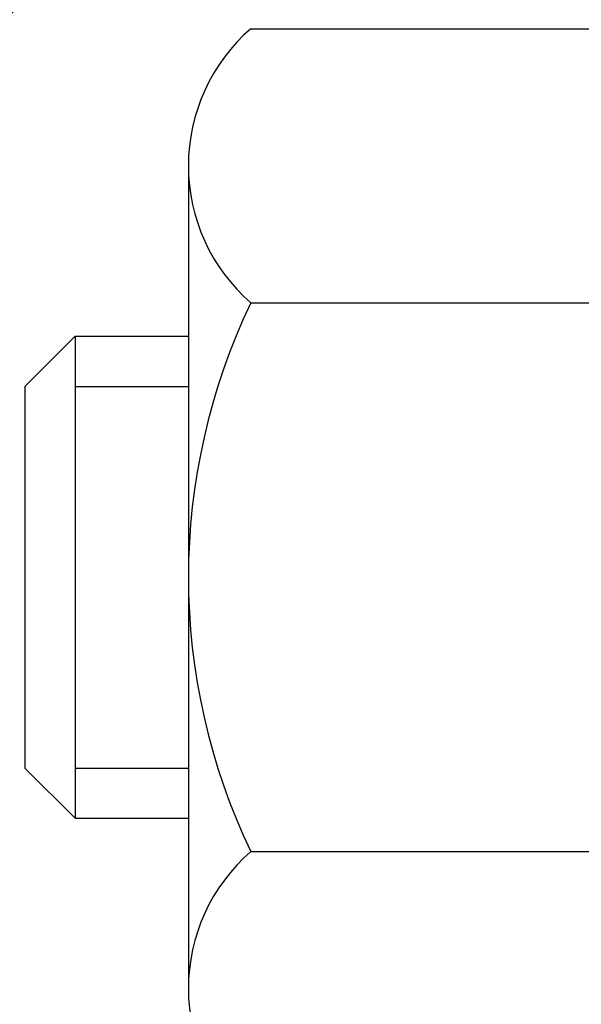
# Model space of a CAD drawing. Units: inches. Extents: x 1.8 to 51.1, y 2 to 42.1.
# Drawn here: x 21.6 to 21.9, y 28.7 to 29.2 of the extents above; entities that cross this region are included whole.
import ezdxf

# ---------------------------------------------------------------- set-up
doc = ezdxf.new("R2010")
doc.units = ezdxf.units.IN
doc.header["$MEASUREMENT"] = 0
for name, color, linetype, lineweight in [('CONCRETE - H', 130, 'Continuous', 9), ('DECK COAT - H', 20, 'Continuous', 20), ('MIG FOOT - H', 251, 'Continuous', 20), ('MIG RETAINER - H', 251, 'Continuous', 20), ('PVC SIDESHEET - H', 170, 'Continuous', 20), ('SCREW - L', 1, 'Continuous', 25)]:
    doc.layers.add(name, color=color, linetype=linetype, lineweight=lineweight)

msp = doc.modelspace()

# ---------------------------------------------------------------- hatches: boundary and pattern name
at = {"layer": 'CONCRETE - H'}
h = msp.add_hatch(dxfattribs=at)
h.set_pattern_fill('AR-CONC', color=256, scale=0.19)
h.set_pattern_definition([(49.99999999999999, (288.1805832981184, 718.4549127280201), (1.362794346941432, -0.1192290564669307), [0.1425, -1.5675]), (355, (288.1805832981184, 718.4549127280201), (-0.2636275338647, 1.429165054030022), [0.114, -1.254]), (100.45144446, (288.2941494920184, 718.4449769744201), (1.099166808781513, 1.309935982840396), [0.1211063647999999, -1.332170012799998]), (46.18420000000002, (288.1805832981184, 718.8349127280201), (2.027758528275987, -0.3144866335068454), [0.2137499999999998, -2.351249999999996]), (96.63563549, (288.3495631136184, 718.8087054447201), (1.775857696781034, 1.850825341471646), [0.1816596498, -1.998256144]), (351.1841639899999, (288.1805832981184, 718.8349127280201), (1.775857695604069, 1.850825340512981), [0.171, -1.8810000019]), (21, (288.3705832981184, 718.73991272802), (1.134123399025077, -0.7649758922641438), [0.1425, -1.5675]), (326.0000000000001, (288.3705832981184, 718.73991272802), (0.4622991306510053, 1.377785085589021), [0.114, -1.254]), (71.45144474, (288.4650935807185, 718.6761647374201), (1.596422515786945, 0.6128091903320723), [0.121106361, -1.3321700128]), (37.50000000000001, (288.1805832981184, 718.4549127280201), (0.02310372510285227, 0.6324983222794919), [0, -1.2388, 0, -1.273, 0, -1.25875]), (7.499999999999999, (288.1805832981184, 718.4549127280201), (0.4998321211400824, 0.7493822525764845), [0, -0.7258, 0, -1.2103, 0, -0.47975]), (327.5, (287.7568832981185, 718.4549127280201), (1.014262628727577, -0.04285425629532154), [0, -0.475, 0, -1.482, 0, -1.9665]), (317.5, (287.5668832981185, 718.4549127280201), (1.108053721750534, 0.1901994664314037), [0, -0.6175, 0, -0.9842, 0, -1.3965])])
edge = h.paths.add_edge_path()
edge.add_spline(control_points=[(15.7030346800092, 30.92531608813984), (14.77530860044534, 29.85136849561589), (18.53757945093641, 30.59016221547491), (20.84997696134185, 27.43582990349281), (22.39370307146596, 21.65470249779204), (13.35994807454911, 20.38289181961758), (14.71949806909977, 20.19092449325895)], knot_values=[0, 0, 0, 0, 3.294109334096697, 4.242860150918765, 12.25826174251554, 15.44533165186672, 15.44533165186672, 15.44533165186672, 15.44533165186672], degree=3, periodic=0)
edge.add_line((14.71949806909824, 20.19092449325691), (15.79187032607929, 20.19092449325645))
edge.add_line((15.79187032607929, 20.19092449325645), (15.79187032608884, 20.31690850177184))
edge.add_line((15.79187032608884, 20.31690850177184), (15.79187032608884, 20.38777450177187))
edge.add_line((15.79187032608884, 20.38777450177187), (16.46155402608868, 20.38777450177187))
edge.add_arc((16.46155402608868, 20.42714450177137), 0.03936999999950785, 270, 300.0000000001821)
edge.add_line((16.48123902608855, 20.39304908162486), (16.61699993370634, 20.4714306781835))
edge.add_arc((16.67211793370628, 20.37596350177269), 0.1102359999992975, 89.99999999994088, 120.00000000017249, ccw=False)
edge.add_line((16.67211793370639, 20.486199501772), (17.58007587473516, 20.48619950177189))
edge.add_arc((17.58007587473493, 20.52556950177219), 0.03937000000030366, 270.0000000003309, 300.0000000001872)
edge.add_line((17.5997608747352, 20.49147408162499), (18.27984806089434, 20.88412208444262))
edge.add_arc((18.3398480016216, 20.78019900176817), 0.1199999999993094, 89.99999999997289, 119.99996732142489, ccw=False)
edge.add_line((18.33984800162166, 20.9001990017675), (18.55128938418137, 20.90019900176738))
edge.add_arc((18.55128938418109, 20.93956900176735), 0.0393699999999626, 270.0000000004136, 315.0000000004679)
edge.add_line((18.57912817815664, 20.91173020779225), (18.695594702289, 21.02819673192467))
edge.add_arc((18.94529667659613, 20.7784947576176), 0.3531319186164399, 103.90200089108129, 135.0000000000065, ccw=False)
edge.add_arc((19.23458126967934, 19.60972498417728), 1.557170273114765, 76.09799910893628, 103.90200089106571, ccw=False)
edge.add_arc((19.52386586276289, 20.77849475761737), 0.3531319186165587, 45.00000000002609, 76.09799910899028, ccw=False)
edge.add_line((19.77356783706996, 21.02819673192467), (19.89003436120232, 20.91173020779214))
edge.add_arc((19.9178731551773, 20.93956900176678), 0.03936999999928472, 224.999999999649, 270.0000000007445)
edge.add_line((19.91787315517782, 20.9001990017675), (21.62877825766198, 20.9001990017675))
edge.add_arc((21.62877825766181, 20.93956900176757), 0.03937000000007629, 270.0000000002482, 359.9999999998346)
edge.add_line((21.66814825766183, 20.93956900176746), (21.66814825766205, 28.27896273397536))
edge.add_arc((21.62877825766203, 28.27896273397547), 0.03937000000001944, 359.9999999998346, 432.6976227627146)
edge.add_line((21.64048746603244, 28.31655118086197), (21.62321452493912, 28.32307717765681))
edge.add_line((21.62321452493912, 28.32307717765681), (21.60603792876459, 28.32979155772519))
edge.add_line((21.60603792876459, 28.32979155772519), (21.58905402242813, 28.33688270434069))
edge.add_line((21.58905402242813, 28.33688270434069), (21.57235915084853, 28.34453900077661))
edge.add_line((21.57235915084853, 28.34453900077661), (21.55604965894459, 28.35294883030698))
edge.add_line((21.55604965894459, 28.35294883030698), (21.54021074461976, 28.36226440202787))
edge.add_line((21.54021074461976, 28.36226440202787), (21.52487021530983, 28.37245168210753))
edge.add_line((21.52487021530983, 28.37245168210753), (21.51003746114425, 28.38341686906775))
edge.add_line((21.51003746114425, 28.38341686906775), (21.49572186372275, 28.3950661337528))
edge.add_line((21.49572186372275, 28.3950661337528), (21.48193280812798, 28.40730569823378))
edge.add_line((21.48193280812798, 28.40730569823378), (21.46868152894463, 28.42006899983104))
edge.add_line((21.46868152894463, 28.42006899983104), (21.45598414739148, 28.4333613827168))
edge.add_line((21.45598414739148, 28.4333613827168), (21.44385401979794, 28.44718945880069))
edge.add_line((21.44385401979794, 28.44718945880069), (21.43229122920862, 28.46152082798582))
edge.add_line((21.43229122920862, 28.46152082798582), (21.42129276812689, 28.47631400665087))
edge.add_line((21.42129276812689, 28.47631400665087), (21.41085562905751, 28.49152751117591))
edge.add_line((21.41085562905751, 28.49152751117591), (21.40097680450431, 28.50711985793915))
edge.add_line((21.40097680450431, 28.50711985793915), (21.39165328697204, 28.52304956332065))
edge.add_line((21.39165328697204, 28.52304956332065), (21.38288200533039, 28.53927518557449))
edge.add_line((21.38288200533039, 28.53927518557449), (21.37465476077473, 28.55575865733405))
edge.add_line((21.37465476077473, 28.55575865733405), (21.36695454506658, 28.57246770847151))
edge.add_line((21.36695454506658, 28.57246770847151), (21.35976348168192, 28.58937064025277))
edge.add_line((21.35976348168192, 28.58937064025277), (21.35306321746107, 28.6064372394455))
edge.add_line((21.35306321746107, 28.6064372394455), (21.34683084169997, 28.62365149698277))
edge.add_line((21.34683084169997, 28.62365149698277), (21.34104091159402, 28.6410052954188))
edge.add_line((21.34104091159402, 28.6410052954188), (21.3356679571943, 28.65849060190359))
edge.add_line((21.3356679571943, 28.65849060190359), (21.33068650855144, 28.67609938358711))
edge.add_line((21.33068650855144, 28.67609938358711), (21.32607109571786, 28.69382360761957))
edge.add_line((21.32607109571786, 28.69382360761957), (21.32179624874375, 28.71165524115096))
edge.add_line((21.32179624874375, 28.71165524115096), (21.31783649768109, 28.72958625133148))
edge.add_line((21.31783649768109, 28.72958625133148), (21.31416637258049, 28.74760860531133))
edge.add_line((21.31416637258049, 28.74760860531133), (21.31076040349349, 28.76571427024029))
edge.add_line((21.31076040349349, 28.76571427024029), (21.30759312047162, 28.78389521326854))
edge.add_line((21.30759312047162, 28.78389521326854), (21.30463905356551, 28.80214340154608))
edge.add_line((21.30463905356551, 28.80214340154608), (21.30187273282714, 28.8204508022238))
edge.add_line((21.30187273282714, 28.8204508022238), (21.29926868830667, 28.83880938245053))
edge.add_line((21.29926868830667, 28.83880938245053), (21.29718439100584, 28.85435497062618))
edge.add_line((21.29718439100584, 28.85435497062618), (21.29716665093652, 28.85435311669558))
edge.add_line((21.29716665093652, 28.85435311669558), (21.2944455481274, 28.8756479501537))
edge.add_line((21.2944455481274, 28.8756479501537), (21.29217551257075, 28.89411187193033))
edge.add_line((21.29217551257075, 28.89411187193033), (21.28996587343723, 28.91259484185704))
edge.add_line((21.28996587343723, 28.91259484185704), (21.28779800627855, 28.93103061223345))
edge.add_arc((21.34644547167251, 28.93795649324905), 0.05905499999981448, 173.3218076344386, 186.7350621768957, ccw=False)
edge.add_line((21.28779116077881, 28.94482415941453), (21.28996587343723, 28.96331814464039))
edge.add_line((21.28996587343723, 28.96331814464039), (21.29217551257075, 28.9818011145671))
edge.add_line((21.29217551257075, 28.9818011145671), (21.2944455481274, 29.00026503634327))
edge.add_line((21.2944455481274, 29.00026503634327), (21.29680145005655, 29.01870187712003))
edge.add_line((21.29680145005655, 29.01870187712003), (21.29926868830667, 29.03710360404667))
edge.add_line((21.29926868830667, 29.03710360404667), (21.30187273282668, 29.05546218427363))
edge.add_line((21.30187273282668, 29.05546218427363), (21.30463905356551, 29.07376958495089))
edge.add_line((21.30463905356551, 29.07376958495089), (21.30759312047162, 29.09201777322888))
edge.add_line((21.30759312047162, 29.09201777322888), (21.31076040349349, 29.11019871625714))
edge.add_line((21.31076040349349, 29.11019871625714), (21.31416637258049, 29.12830438118609))
edge.add_line((21.31416637258049, 29.12830438118609), (21.31783649768109, 29.14632673516572))
edge.add_line((21.31783649768109, 29.14632673516572), (21.32179624874375, 29.16425774534624))
edge.add_line((21.32179624874375, 29.16425774534624), (21.32607109571786, 29.18208937887785))
edge.add_line((21.32607109571786, 29.18208937887785), (21.33068650855144, 29.19981360291032))
edge.add_line((21.33068650855144, 29.19981360291032), (21.33566795719385, 29.21742238459384))
edge.add_line((21.33566795719385, 29.21742238459384), (21.34104091159402, 29.2349076910784))
edge.add_line((21.34104091159402, 29.2349076910784), (21.34683084169997, 29.25226148951443))
edge.add_line((21.34683084169997, 29.25226148951443), (21.35306321746107, 29.26947574705192))
edge.add_line((21.35306321746107, 29.26947574705192), (21.35976348168192, 29.28654234624442))
edge.add_line((21.35976348168192, 29.28654234624442), (21.36695454506658, 29.30344527802568))
edge.add_line((21.36695454506658, 29.30344527802568), (21.37465476077473, 29.32015432916338))
edge.add_line((21.37465476077473, 29.32015432916338), (21.38288200533039, 29.33663780092294))
edge.add_line((21.38288200533039, 29.33663780092294), (21.39165328697204, 29.35286342317678))
edge.add_line((21.39165328697204, 29.35286342317678), (21.40097680450431, 29.36879312855827))
edge.add_line((21.40097680450431, 29.36879312855827), (21.41085562905751, 29.38438547532152))
edge.add_line((21.41085562905751, 29.38438547532152), (21.42129276812689, 29.39959897984632))
edge.add_line((21.42129276812689, 29.39959897984632), (21.43229122920862, 29.41439215851161))
edge.add_line((21.43229122920862, 29.41439215851161), (21.44385401979794, 29.42872352769674))
edge.add_line((21.44385401979794, 29.42872352769674), (21.45598414739148, 29.44255160378062))
edge.add_line((21.45598414739148, 29.44255160378062), (21.46868152894463, 29.45584398666639))
edge.add_line((21.46868152894463, 29.45584398666639), (21.48193280812798, 29.46860728826342))
edge.add_line((21.48193280812798, 29.46860728826342), (21.49572186372275, 29.48084685274463))
edge.add_line((21.49572186372275, 29.48084685274463), (21.51003746114425, 29.49249611742945))
edge.add_line((21.51003746114425, 29.49249611742945), (21.52487021530983, 29.50346130438967))
edge.add_line((21.52487021530983, 29.50346130438967), (21.54021074461976, 29.51364858446933))
edge.add_line((21.54021074461976, 29.51364858446933), (21.55586289318485, 29.52285431091988))
edge.add_line((21.55586289318485, 29.52285431091988), (21.55585668041063, 29.52286464870232))
edge.add_line((21.55585668041063, 29.52286464870232), (21.55604965894459, 29.52296415619045))
edge.add_line((21.55604965894459, 29.52296415619045), (21.55586289318485, 29.52285431091988))
edge.add_line((21.55586289318485, 29.52285431091988), (21.57235915084853, 29.53137398572036))
edge.add_line((21.57235915084853, 29.53137398572036), (21.58905402242813, 29.53903028215628))
edge.add_line((21.58905402242813, 29.53903028215628), (21.60603792876459, 29.54612142877178))
edge.add_line((21.60603792876459, 29.54612142877178), (21.62321452493912, 29.55283580884016))
edge.add_line((21.62321452493912, 29.55283580884016), (21.64048746603216, 29.55936180563511))
edge.add_arc((21.62877825766209, 29.59695025252184), 0.03937000000012808, 287.3023772367131, 359.9999999995036)
edge.add_line((21.66814825766228, 29.5969502525215), (21.66814825766228, 29.71083969026196))
edge.add_line((21.66814825766228, 29.71083969026196), (21.66814825766228, 29.78618530138075))
edge.add_line((21.66814825766228, 29.78618530138075), (21.7390142576623, 29.78618530138075))
edge.add_line((21.7390142576623, 29.78618530138075), (21.76630915405572, 29.78618530138052))
edge.add_arc((21.72720325766291, 29.79073785750139), 0.03936999999897129, 353.359738737797, 417.0968478614965)
edge.add_line((21.74858985429769, 29.82379251502945), (21.43337191384178, 30.02774074650241))
edge.add_arc((21.61106175766339, 30.22643309993028), 0.2665564328768962, 179.9999999998045, 228.1938505934675, ccw=False)
edge.add_line((21.34450532478645, 30.22643309993119), (21.34450532478691, 30.27564670228045))
edge.add_line((21.34450532478691, 30.27564670228045), (21.32562736790938, 30.27564670228067))
edge.add_line((21.32562736790938, 30.27564670228067), (21.25476161987758, 30.27564670228067))
edge.add_line((21.25476161987758, 30.27564670228067), (21.25476161987758, 30.22195282969025))
edge.add_line((21.25476161987758, 30.22195282969025), (21.05594272223966, 30.22195282969025))
edge.add_arc((21.05594272223966, 30.30069298717054), 0.07874015748029706, 180, 270, ccw=False)
edge.add_line((20.97720256475937, 30.30069298717054), (20.97720256475937, 30.9252504030712))
edge.add_line((20.97720256475937, 30.9252504030712), (19.9100839239713, 30.9252504030712))
edge.add_line((19.9100839239713, 30.9252504030712), (15.7030346800092, 30.92531608813984))
at = {"layer": 'DECK COAT - H'}
h = msp.add_hatch(dxfattribs=at)
h.set_pattern_fill('ANSI31', color=256, scale=0.03937, style=0)
h.set_pattern_definition([(45, (-157.3760961652725, -68.26879646224123), (-0.003479849246914297, 0.003479849246914297), [])])
h.paths.add_polyline_path([(21.67719233428893, 29.28259006217237), (21.67902291347077, 29.28393113293347), (21.68085099422656, 29.28522697893887), (21.68267523334221, 29.28647713361121), (21.68449428760228, 29.28768113037309), (21.68630652741281, 29.28883835549046), (21.68810751929136, 29.28994686863253), (21.69078684204528, 29.29153426088916), (21.69432530898116, 29.29346792835187), (21.69786736398869, 29.29524516950843), (21.70054810058623, 29.29646904114971), (21.70239880665572, 29.29727349570449), (21.70432436847246, 29.29807104639027), (21.70633838243926, 29.29886636241164), (21.70844124096307, 29.29965898554016), (21.71063229217266, 29.30044821649445), (21.71291088419589, 29.30123335599293), (21.71527636516062, 29.30201370475398), (21.71772770741241, 29.30278844487949), (21.72026185712726, 29.30355656438311), (21.72287789806292, 29.30431844955839), (21.72557537370217, 29.30507468759443), (21.72835382752733, 29.3058258656799), (21.73121280302162, 29.30657257100344), (21.73415184366691, 29.30731539075415), (21.73717049294642, 29.30805491212092), (21.74026829434293, 29.30879172229239), (21.7434453182254, 29.30952683851952), (21.74670180178141, 29.31026259667734), (21.75003588407112, 29.31100080878306), (21.75344560320441, 29.31174323623573), (21.75692899728888, 29.31249164043421), (21.76048410443441, 29.31324778277777), (21.76410896274952, 29.31401342466571), (21.76572930974903, 29.31437793921597, 0.01216223081922373), (21.77565591381013, 29.31649396246731), (21.75533863186634, 29.38455943674168, -0.00498223423146265), (21.7526449901879, 29.38402555609988), (21.74776308559281, 29.382991342253), (21.74234614893017, 29.38184235408126), (21.73697790519414, 29.38068646543726), (21.73166183521194, 29.3795160814545), (21.72640141981124, 29.37832360726744), (21.72120057296839, 29.37710124906445), (21.71606354875662, 29.37584165171889), (21.71099309582264, 29.37453874719377), (21.70599188686488, 29.37318651807774), (21.70106259458221, 29.37177894695943), (21.69620789167489, 29.37031001642818), (21.69143045084088, 29.36877370907242), (21.68673294477954, 29.36716400748102), (21.68211804619018, 29.36547489424307), (21.67758842777171, 29.36370035194724), (21.67314646593464, 29.36183418617198), (21.66877812052276, 29.35986255353233), (21.66446965911196, 29.35777812351713), (21.66021435155149, 29.35557887862407), (21.65600546769015, 29.35326280135083), (21.65183627737629, 29.35082787419511), (21.64770013921039, 29.34827212864294), (21.64360104523799, 29.34559954292487), (21.63954564285218, 29.34281581142542), (21.63553573687246, 29.3399240056303), (21.63157313211828, 29.33692719702591), (21.62765963340821, 29.3338284570984), (21.62379704601513, 29.33063085666637), (21.61998732352727, 29.32733735625489), (21.61623236529563, 29.32395138323519), (21.61253394052933, 29.32047664290072), (21.60889381843931, 29.31691684054496), (21.60531376823515, 29.31327568146113), (21.60179555912778, 29.30955687094293), (21.59834096032633, 29.30576411428338), (21.59495174104173, 29.3019011167764), (21.59162967048356, 29.29797158371499), (21.5883765178623, 29.29397922039285), (21.58519405238754, 29.28992773210322), (21.5820840432702, 29.28582082413933), (21.5790485661832, 29.28166240124798), (21.57608782662778, 29.27745467547808), (21.57320055820897, 29.27319862879445), (21.57038549268096, 29.26889524168288), (21.56764136179568, 29.26454549462866), (21.56496689730643, 29.2601503681171), (21.56236083096606, 29.25571084263375), (21.55982189452739, 29.25122789866415), (21.55734881974372, 29.2467025166936), (21.5549403383679, 29.24213567720741), (21.55259518215276, 29.23752836069135), (21.55031208285114, 29.23288154763073), (21.54808977221633, 29.22819621851087), (21.54592698200118, 29.22347335381729), (21.54541081354814, 29.22230603714407), (21.61012998757856, 29.19344396563425), (21.61102007849009, 29.19542791219165), (21.61222648175767, 29.19805342851415), (21.61345051208851, 29.20065421551336), (21.61469236821445, 29.20323016440076), (21.61595207217302, 29.20578095139054), (21.61722944746994, 29.20830608397383), (21.61852468615139, 29.21080558078798), (21.61983799295599, 29.2132794769279), (21.62116957262147, 29.21572780748757), (21.62251962988644, 29.21815060756213), (21.62388836948863, 29.22054791224556), (21.62527599616665, 29.2229197566323), (21.62668271465868, 29.22526617581726), (21.6281087297029, 29.22758720489443), (21.62955424603747, 29.2298828789587), (21.63101946840011, 29.23215323310429), (21.6325046015299, 29.23439830242588), (21.63400985016456, 29.23661812201791), (21.63553586508392, 29.23881323100132), (21.63708555545095, 29.24098675788465), (21.63865864193436, 29.24313829056856), (21.64025419255718, 29.24526668449831), (21.64187127534429, 29.24737079511893), (21.64350895831917, 29.24944947787591), (21.64516630950625, 29.25150158821426), (21.64684239692947, 29.25352598157925), (21.64853628861324, 29.25552151341613), (21.65024705258152, 29.25748703917017), (21.65197375685825, 29.25942141428637), (21.6537154694674, 29.26132349421024), (21.65547125843337, 29.26319213438656), (21.65724019178056, 29.26502619026106), (21.65902131852722, 29.2668244993101), (21.66081246369363, 29.26858486824377), (21.66261193003352, 29.27030594255844), (21.66441876036056, 29.27198714008338), (21.66623199748888, 29.27362787864714), (21.6680506842326, 29.27522757607854), (21.66987386340629, 29.27678565020661), (21.67170057782319, 29.27830151886015), (21.67352987029786, 29.2797745998682), (21.67536078364442, 29.28120431105932)])
h.paths.add_polyline_path([(21.93586425770759, 29.78618369481406), (21.86499825770757, 29.78618369481406), (21.86499825770757, 29.61585389323701), (21.93586425770759, 29.61585389323724)])
h.paths.add_polyline_path([(21.4798562921214, 29.35964576495913), (21.49130325232632, 29.37490890010096), (21.50347549721432, 29.38966109668055), (21.51638196273957, 29.40376147193202), (21.53003144905047, 29.41706819389648), (21.54443275629724, 29.42943943061547), (21.55959399275248, 29.44073509209303), (21.5754764659459, 29.45093292040357), (21.59312373676944, 29.46085230259379), (21.55586289323078, 29.52285270435296), (21.54021074466569, 29.51364697790287), (21.52487021535576, 29.50345969782298), (21.51003746118973, 29.49249451086299), (21.49572186376868, 29.48084524617772), (21.48193280817391, 29.46860568169696), (21.4686815289901, 29.4558423800997), (21.45598414743741, 29.44254999721394), (21.44385401984387, 29.42872192112983), (21.43229122925409, 29.41439055194493), (21.42129276817282, 29.39959737327964), (21.41085562910298, 29.38438386875483), (21.40097680455024, 29.36879152199136), (21.39165328701752, 29.35286181661009), (21.38288200537586, 29.33663619435625), (21.38154044973676, 29.33394835709301), (21.44591807331285, 29.3042277547299), (21.44966593935392, 29.31141831054398), (21.45906419241915, 29.32788258876754), (21.46911867190234, 29.3439635870238)])
h.paths.add_polyline_path([(21.73901425770778, 29.78618369481406), (21.66814825770776, 29.78618369481406), (21.66814825770776, 29.7108380836955), (21.73901425770778, 29.7108380836955)])
at = {"layer": 'MIG FOOT - H'}
h = msp.add_hatch(dxfattribs=at)
h.set_pattern_fill('ANSI31', color=256, scale=1.9685, style=0)
h.set_pattern_definition([(45, (-922.7636875197019, -436.6374179289862), (-0.1739924623457148, 0.1739924623457148), [])])
h.paths.add_polyline_path([(22.00808276968014, 29.68808399324981), (22.17208276968036, 29.68808399324981), (22.17208276967945, 29.12558399324981), (22.00808276967969, 29.12558399324981)])
edge = h.paths.add_edge_path()
edge.add_line((19.45333280068003, 20.60492399325013), (21.81775276967979, 20.60492399325013))
edge.add_arc((21.81775276967979, 20.79525399325004), 0.1903299999999604, 269.9999999999658, 360.0000000000171)
edge.add_line((22.00808276967969, 20.79525399325004), (22.00808276967923, 28.75058399324981))
edge.add_line((22.00808276967969, 28.75058399324981), (22.1720827696799, 28.75058399324981))
edge.add_line((22.1720827696799, 28.75058399324981), (22.1720827696799, 20.79525399325004))
edge.add_arc((21.81775276967979, 20.79525399325004), 0.3543300000001182, 270.00000000001836, 359.9999999999908, ccw=False)
edge.add_line((21.81775276967979, 20.44092399324992), (19.45333280068003, 20.44092399324992))
edge.add_line((19.45333280067958, 20.44092399324992), (19.45333280067958, 20.6049239932499))
h.paths.add_polyline_path([(18.4845827696799, 20.6049239932499), (19.01582973868013, 20.6049239932499), (19.01582973868013, 20.44092399324992), (18.48458276967945, 20.44092399324992)])
at = {"layer": 'MIG RETAINER - H'}
h = msp.add_hatch(dxfattribs=at)
h.set_pattern_fill('ANSI31', color=256, scale=0.47, style=0)
h.set_pattern_definition([(45, (-922.7636875197019, -407.3362742354304), (-0.04154252339470966, 0.04154252339470967), [])])
h.paths.add_polyline_path([(22.41008276967837, 28.01608399324979), (22.41008276967973, 28.71720090038408), (22.33578643539745, 28.78178571844429), (22.1720827696799, 28.78178571844429), (22.17208276967899, 28.01608399325001)])
edge = h.paths.add_edge_path()
edge.add_arc((21.63008276968135, 30.46508399325213), 0.07800000000003138, 179.9999999999582, 269.9999999994989, ccw=False)
edge.add_line((21.55208276968138, 30.46508399325213), (21.55208276968183, 30.72808399324932))
edge.add_arc((21.5320827696814, 30.72808399324955), 0.02000000000020918, 359.9999999993486, 449.9999999980458)
edge.add_line((21.53208276968185, 30.74808399324976), (21.44508276968186, 30.74808399325158))
edge.add_arc((21.44508276968141, 30.7180839932516), 0.03000000000002956, 449.9999999986973, 539.9999999997827)
edge.add_line((21.41508276968166, 30.7180839932516), (21.41508276968121, 30.18308399324447))
edge.add_arc((21.5720827696809, 30.18308399324447), 0.1569999999999254, 539.9999999999377, 630.0000000003319)
edge.add_line((21.57208276968181, 30.02608399324455), (21.73834308463934, 30.02608399324546))
edge.add_arc((21.73834308462843, 29.94734430821378), 0.07873968503150763, 362.58551599465926, 449.9999999922238, ccw=False)
edge.add_arc((21.93188554369449, 29.95608399324916), 0.114999999999426, 182.585516002114, 264.7875303258168)
edge.add_arc((21.92325485836905, 29.861476851496), 0.02000000000000517, 264.7875303255701, 379.6742449813813)
edge.add_arc((22.05330182480061, 29.90797446568418), 0.1181095275611714, -102.63422251541402, 199.6742449814629, ccw=False)
edge.add_arc((22.02309366464029, 29.77320908191287), 0.02000000000040289, 437.36577748606, 550.6215204679287)
edge.add_arc((22.08108276968046, 29.78408399325095), 0.07899999999997757, 190.6215204695919, 269.9999999991755)
edge.add_line((22.0810827696791, 29.705083993251), (22.15508276968008, 29.70508399324986))
edge.add_arc((22.15508276968008, 29.68808399324981), 0.01699999999999591, 360, 449.9999999992337, ccw=False)
edge.add_line((22.17208276968036, 29.68808399324981), (22.1720827696799, 29.09438226805511))
edge.add_line((22.17208276967945, 29.09438226805511), (22.33578643539745, 29.09438226805511))
edge.add_line((22.33578643539745, 29.09438226805511), (22.41008276967928, 29.15896708611532))
edge.add_line((22.41008276967973, 29.15896708611532), (22.41008276968155, 30.71808399324888))
edge.add_arc((22.38008276968181, 30.7180839932491), 0.02999999999985903, 359.9999999997829, 449.9999999995657)
edge.add_line((22.38008276968181, 30.74808399324885), (22.31508276968175, 30.74808399324953))
edge.add_arc((22.3150827696813, 30.72808399324955), 0.01999999999998181, 449.9999999993486, 540)
edge.add_line((22.29508276968131, 30.72808399324955), (22.29508276968086, 30.46508399324804))
edge.add_arc((22.21708276968134, 30.46508399324826), 0.07799999999997453, 269.9999999995825, 359.9999999999165, ccw=False)
edge.add_line((22.21708276968043, 30.38708399324829), (22.21308276968053, 30.38708399324829))
edge.add_arc((22.21308276968098, 30.46508399324804), 0.07799999999986085, 179.999999999833, 269.999999999666, ccw=False)
edge.add_line((22.13508276968101, 30.46508399324826), (22.13508276968146, 30.72808399324887))
edge.add_arc((22.11508276968148, 30.72808399324887), 0.01999999999998181, 360, 449.9999999996743)
edge.add_line((22.11508276968148, 30.74808399324885), (21.97363612162503, 30.74808399324976))
edge.add_line((21.97363612162549, 30.74808399324998), (21.97363612162549, 30.41718878703269))
edge.add_line((21.97363612162549, 30.41718878703269), (21.95435055922776, 30.39785818013089))
edge.add_line((21.95435055922776, 30.39785818013089), (21.95435055922776, 30.32071593054567))
edge.add_line((21.95435055922776, 30.32071593054544), (21.89649387203913, 30.28214480575249))
edge.add_line((21.89649387203913, 30.28214480575271), (21.8386371848505, 30.32071593054567))
edge.add_line((21.8386371848505, 30.32071593054544), (21.8386371848505, 30.39785818013066))
edge.add_line((21.8386371848505, 30.39785818013089), (21.81935162245368, 30.4171437425268))
edge.add_line((21.81935162245368, 30.4171437425268), (21.81935162245368, 30.74808399324976))
edge.add_line((21.81935162245368, 30.74808399324998), (21.73208276968167, 30.74808399325021))
edge.add_arc((21.73208276968167, 30.72808399325023), 0.01999999999998181, 450, 540)
edge.add_line((21.71208276968169, 30.72808399325023), (21.71208276968123, 30.46508399325213))
edge.add_arc((21.63408276968126, 30.46508399325213), 0.07800000000008822, 269.999999999666, 359.999999999833, ccw=False)
edge.add_line((21.6340827696808, 30.38708399325215), (21.6300827696809, 30.38708399325215))
at = {"layer": 'PVC SIDESHEET - H'}
h = msp.add_hatch(dxfattribs=at)
h.set_pattern_fill('ANSI37', color=256, scale=0.59055, style=0)
h.set_pattern_definition([(45, (-157.3760961653039, 86.35141833060626), (-0.05219773870371446, 0.05219773870371446), []), (135, (-157.3760961653039, 86.35141833060626), (-0.05219773870371446, -0.05219773870371446), [])])
edge = h.paths.add_edge_path()
edge.add_line((21.83743925770746, 29.71686445461702), (21.83743925770746, 29.79073625093425))
edge.add_arc((21.72720325770747, 29.79073625093425), 0.1102359999999081, 359.9999999998523, 417.0968478606664)
edge.add_line((21.78708572828778, 29.88328929201449), (21.56621586603201, 30.02619365122583))
edge.add_arc((21.57208276971774, 30.18308399331587), 0.1569999999999538, 179.999999999917, 267.8584260903428, ccw=False)
edge.add_line((21.41508276971759, 30.1830839933161), (21.41508276971759, 30.20793395931124))
edge.add_arc((21.61106175770824, 30.22643149336383), 0.1968499999996571, 179.999999999818, 185.3919053407534, ccw=False)
edge.add_line((21.41421175770888, 30.22643149336428), (21.41508276968166, 30.7180839932516))
edge.add_arc((21.44508276968186, 30.71808399325138), 0.03000000000012903, 89.99999999905009, 179.9999999995657, ccw=False)
edge.add_line((21.44508276968232, 30.74808399325158), (21.81775425747396, 30.74808399336299))
edge.add_line((21.81775425747396, 30.74808399336299), (21.81775425747396, 30.80713910890923))
edge.add_line((21.81775425747396, 30.80713910890901), (21.79314815191624, 30.82682399335518))
edge.add_line((21.79314815191624, 30.82682399335518), (21.45474132483373, 30.82682399335609))
edge.add_arc((21.45474132483373, 30.71658799335611), 0.1102359999999862, 89.9999999998412, 179.9999999998523)
edge.add_line((21.34450532483375, 30.71658799335656), (21.34450532483238, 30.22643149336451))
edge.add_arc((21.61106175770915, 30.2264314933636), 0.2665564328767189, 179.9999999998412, 228.1938505934901)
edge.add_line((21.4333719138876, 30.02773913993584), (21.74858985434317, 29.82379090846276))
edge.add_arc((21.72720325770747, 29.79073625093425), 0.03936999999998115, -1.6552803572267294e-10, 57.096847860661114, ccw=False)
edge.add_line((21.76657325770744, 29.79073625093402), (21.76657325770744, 29.71686445461679))
edge.add_line((21.76657325770744, 29.71686445461702), (21.76657325770744, 29.53440635365856))
edge.add_arc((21.70751825770681, 29.53440635365833), 0.05905500000078945, -73.1842656924045, 5.5081272876122966e-11, ccw=False)
edge.add_line((21.72460255508072, 29.47787654021177), (21.70084228318224, 29.47080492857068))
edge.add_line((21.70084228318224, 29.47080492857068), (21.67778468321053, 29.46354476422308))
edge.add_line((21.67778468321053, 29.46354476422308), (21.65510890302126, 29.45572495446523))
edge.add_line((21.65510890302171, 29.45572495446523), (21.63297123535627, 29.44711641605087))
edge.add_line((21.63297123535627, 29.44711641605064), (21.61152797295559, 29.43749006573372))
edge.add_line((21.61152797295559, 29.43749006573395), (21.59093540856061, 29.42661682026866))
edge.add_line((21.59093540856061, 29.42661682026843), (21.57134983491274, 29.4142675964085))
edge.add_line((21.57134983491274, 29.4142675964085), (21.55292751335487, 29.40021339886626))
edge.add_line((21.55292751335487, 29.40021339886626), (21.53578243155512, 29.38434365868053))
edge.add_line((21.53578243155467, 29.38434365868053), (21.51990277214186, 29.36690023966022))
edge.add_line((21.51990277214186, 29.36690023966045), (21.50525342076703, 29.3481902702376))
edge.add_line((21.50525342076703, 29.3481902702376), (21.49179926308166, 29.32852087884404))
edge.add_line((21.49179926308121, 29.32852087884404), (21.47950486551959, 29.30819711865998))
edge.add_line((21.47950486552004, 29.30819711865998), (21.46831918507947, 29.28742256470033))
edge.add_line((21.46831918507947, 29.28742256470056), (21.45816882760069, 29.26625548537751))
edge.add_line((21.45816882760069, 29.26625548537728), (21.44897936874709, 29.24474095355591))
edge.add_line((21.44897936874709, 29.24474095355591), (21.44068146102468, 29.22290937916588))
edge.add_line((21.44068146102468, 29.22290937916588), (21.43320801754085, 29.20078464306876))
edge.add_line((21.43320801754085, 29.20078464306876), (21.42649196175167, 29.17839059623767))
edge.add_line((21.42649196175167, 29.17839059623767), (21.42046621711275, 29.15575108964523))
edge.add_line((21.42046621711275, 29.15575108964523), (21.41506370708017, 29.13288997426431))
edge.add_line((21.41506370708017, 29.13288997426431), (21.41021735510999, 29.10983110106778))
edge.add_line((21.41021735511045, 29.10983110106778), (21.40586008465876, 29.0865983210285))
edge.add_line((21.40586008465876, 29.0865983210285), (21.40192481918162, 29.06321548511934))
edge.add_line((21.40192481918162, 29.06321548511934), (21.39834448213465, 29.03970644431293))
edge.add_line((21.39834448213465, 29.03970644431293), (21.39505199697392, 29.01609504958216))
edge.add_line((21.39505199697392, 29.01609504958193), (21.3919802871555, 28.99240515189941))
edge.add_line((21.3919802871555, 28.99240515189964), (21.38906227613502, 28.96866060223848))
edge.add_line((21.38906227613502, 28.96866060223848), (21.386230887369, 28.94488525157154))
edge.add_arc((21.44487782307574, 28.93795488668203), 0.0590550000023266, 173.2605572724316, 186.8432107009253)
edge.add_line((21.3862435350788, 28.93091831817397), (21.38906227613548, 28.90724917112535))
edge.add_line((21.38906227613502, 28.90724917112535), (21.39198028715505, 28.88350462146419))
edge.add_line((21.3919802871555, 28.88350462146419), (21.39505199697392, 28.8598147237819))
edge.add_line((21.39505199697392, 28.8598147237819), (21.39834448213465, 28.83620332905112))
edge.add_line((21.39834448213465, 28.83620332905112), (21.40192481918162, 28.81269428824472))
edge.add_line((21.40192481918162, 28.81269428824472), (21.40586008465876, 28.78931145233533))
edge.add_line((21.40586008465876, 28.78931145233533), (21.41021735511045, 28.76607867229605))
edge.add_line((21.41021735511045, 28.76607867229605), (21.41506370708062, 28.74301979909952))
edge.add_line((21.41506370708017, 28.74301979909952), (21.42046621711275, 28.7201586837186))
edge.add_line((21.42046621711275, 28.7201586837186), (21.42649196175167, 28.69751917712616))
edge.add_line((21.42649196175167, 28.69751917712616), (21.43320801754085, 28.67512513029506))
edge.add_line((21.43320801754085, 28.67512513029506), (21.44068146102468, 28.65300039419795))
edge.add_line((21.44068146102468, 28.65300039419795), (21.44897936874709, 28.63116881980769))
edge.add_line((21.44897936874709, 28.63116881980769), (21.45816882760069, 28.60965428798632))
edge.add_line((21.45816882760069, 28.60965428798655), (21.46831918507947, 28.58848720866327))
edge.add_line((21.46831918507947, 28.58848720866327), (21.47950486552004, 28.56771265470385))
edge.add_line((21.47950486552004, 28.56771265470385), (21.49179926308166, 28.54738889451979))
edge.add_line((21.49179926308121, 28.54738889451979), (21.50525342076658, 28.52771950312646))
edge.add_line((21.50525342076703, 28.52771950312646), (21.51990277214186, 28.50900953370361))
edge.add_line((21.51990277214186, 28.50900953370361), (21.53578243155467, 28.4915661146833))
edge.add_line((21.53578243155467, 28.4915661146833), (21.55292751335487, 28.47569637449757))
edge.add_line((21.55292751335487, 28.47569637449757), (21.57134983491274, 28.46164217695533))
edge.add_line((21.57134983491274, 28.46164217695533), (21.59093540856061, 28.4492929530954))
edge.add_line((21.59093540856061, 28.4492929530954), (21.61152797295559, 28.43841970762988))
edge.add_line((21.61152797295559, 28.43841970762988), (21.63297123535627, 28.42879335731296))
edge.add_line((21.63297123535627, 28.42879335731319), (21.65510890302171, 28.42018481889883))
edge.add_line((21.65510890302171, 28.42018481889883), (21.67778468321099, 28.41236500914075))
edge.add_line((21.67778468321053, 28.41236500914075), (21.70084228318224, 28.40510484479315))
edge.add_line((21.70084228318224, 28.40510484479315), (21.72412541019544, 28.39817524260976))
edge.add_arc((21.70751825770772, 28.34150341970572), 0.05905500000011056, 1.6541434888495132e-10, 73.66726624224623, ccw=False)
edge.add_line((21.76657325770789, 28.34150341970595), (21.83743925769791, 28.34150341970595))
edge.add_line((21.83743925769745, 28.34150341970618), (21.83743925770746, 28.35645829554525))
edge.add_arc((21.72720325770747, 28.35645829554502), 0.1102360000001497, 5.908937178080154e-11, 79.36016717827715)
edge.add_line((21.74755664369145, 28.46479903292035), (21.72723882701025, 28.46914502598244))
edge.add_line((21.72723882701025, 28.46914502598244), (21.70709544441611, 28.47390748880408))
edge.add_line((21.70709544441566, 28.47390748880408), (21.68730092999563, 28.47950289114484))
edge.add_line((21.68730092999563, 28.47950289114484), (21.66802971783723, 28.4863477027645))
edge.add_line((21.66802971783723, 28.48634770276427), (21.64945474574775, 28.4948506295154))
edge.add_line((21.64945474574775, 28.49485062951563), (21.63169844749969, 28.50515832157699))
edge.add_line((21.63169844749969, 28.50515832157699), (21.61482176871546, 28.51709837899508))
edge.add_line((21.61482176871546, 28.51709837899508), (21.5988819352096, 28.53047910045662))
edge.add_line((21.5988819352096, 28.53047910045662), (21.58393617279712, 28.54510878464904))
edge.add_line((21.58393617279712, 28.54510878464881), (21.57004170729302, 28.56079573025905))
edge.add_line((21.57004170729256, 28.56079573025905), (21.55725576451137, 28.57734823597431))
edge.add_line((21.55725576451137, 28.57734823597431), (21.54562443351729, 28.59458507173414))
edge.add_line((21.54562443351774, 28.59458507173414), (21.53510849191521, 28.61240522098452))
edge.add_line((21.53510849191521, 28.61240522098452), (21.52562927254935, 28.6307447548315))
edge.add_line((21.52562927254935, 28.63074475483173), (21.51710789480371, 28.64953994508797))
edge.add_line((21.51710789480371, 28.64953994508797), (21.50946547806048, 28.6687270635659))
edge.add_line((21.50946547806048, 28.6687270635659), (21.50262314170273, 28.68824238207841))
edge.add_line((21.50262314170273, 28.68824238207841), (21.49650200511356, 28.70802217243791))
edge.add_line((21.49650200511356, 28.70802217243791), (21.49102318767559, 28.72800270645731))
edge.add_line((21.49102318767559, 28.72800270645731), (21.48610780877193, 28.74812025594903))
edge.add_line((21.48610780877193, 28.74812025594903), (21.48167758359837, 28.76831232406376))
edge.add_line((21.48167758359837, 28.76831232406354), (21.47766792034277, 28.78854471258975))
edge.add_line((21.47766792034322, 28.78854471258975), (21.47402791423788, 28.80881150966271))
edge.add_line((21.47402791423788, 28.80881150966271), (21.47070725513863, 28.82910803229739))
edge.add_line((21.47070725513863, 28.82910803229739), (21.46765563290087, 28.84942959750853))
edge.add_line((21.46765563290087, 28.84942959750853), (21.46482273738043, 28.86977152231085))
edge.add_line((21.46482273738043, 28.86977152231085), (21.46215825843315, 28.89012912371933))
edge.add_line((21.46215825843315, 28.89012912371933), (21.45961188591487, 28.91049771874869))
edge.add_line((21.45961188591487, 28.91049771874869), (21.45714525883882, 28.93077439747204))
edge.add_arc((21.51576209600667, 28.93795488668203), 0.05905499999845466, 173.1121365469531, 186.9838668297682, ccw=False)
edge.add_line((21.45713330968142, 28.94503714895014), (21.45961188591487, 28.96541205461536))
edge.add_line((21.45961188591487, 28.96541205461514), (21.46215825843315, 28.9857806496445))
edge.add_line((21.46215825843315, 28.9857806496445), (21.46482273738043, 29.00613825105298))
edge.add_line((21.46482273738043, 29.00613825105298), (21.46765563290087, 29.0264801758553))
edge.add_line((21.46765563290087, 29.0264801758553), (21.47070725513863, 29.04680174106644))
edge.add_line((21.47070725513863, 29.04680174106644), (21.47402791423788, 29.06709826370112))
edge.add_line((21.47402791423788, 29.06709826370112), (21.47766792034322, 29.08736506077408))
edge.add_line((21.47766792034322, 29.08736506077408), (21.48167758359882, 29.10759744930029))
edge.add_line((21.48167758359837, 29.10759744930029), (21.48610780877193, 29.12778951741503))
edge.add_line((21.48610780877193, 29.12778951741503), (21.49102318767559, 29.14790706690675))
edge.add_line((21.49102318767559, 29.14790706690675), (21.49650200511356, 29.16788760092614))
edge.add_line((21.49650200511356, 29.16788760092592), (21.50262314170273, 29.18766739128542))
edge.add_line((21.50262314170273, 29.18766739128542), (21.50946547806048, 29.20718270979793))
edge.add_line((21.50946547806048, 29.20718270979815), (21.51710789480371, 29.22636982827608))
edge.add_line((21.51710789480371, 29.22636982827608), (21.52562927254935, 29.24516501853233))
edge.add_line((21.52562927254935, 29.24516501853233), (21.53510849191521, 29.26350455237931))
edge.add_line((21.53510849191521, 29.26350455237931), (21.54562443351774, 29.28132470162992))
edge.add_line((21.54562443351774, 29.28132470162969), (21.55725576451182, 29.29856153738952))
edge.add_line((21.55725576451137, 29.29856153738952), (21.57004170729256, 29.31511404310478))
edge.add_line((21.57004170729256, 29.31511404310478), (21.58393617279667, 29.33080098871502))
edge.add_line((21.58393617279712, 29.33080098871502), (21.5988819352096, 29.34543067290743))
edge.add_line((21.5988819352096, 29.34543067290743), (21.61482176871546, 29.35881139436898))
edge.add_line((21.61482176871546, 29.35881139436898), (21.63169844749969, 29.37075145178706))
edge.add_line((21.63169844749969, 29.37075145178684), (21.64945474574775, 29.38105914384843))
edge.add_line((21.64945474574775, 29.38105914384843), (21.66802971783723, 29.38956207059956))
edge.add_line((21.66802971783723, 29.38956207059956), (21.68730092999563, 29.39640688221899))
edge.add_line((21.68730092999563, 29.39640688221899), (21.70709544441566, 29.40200228455975))
edge.add_line((21.70709544441566, 29.40200228455998), (21.7272388270098, 29.40676474738162))
edge.add_line((21.72723882701025, 29.40676474738162), (21.74755664369145, 29.41111074044371))
edge.add_arc((21.72720325770747, 29.51945147781881), 0.1102360000000348, 280.639832821672, 360.0000000000591)
edge.add_line((21.83743925770746, 29.51945147781881), (21.83743925770746, 29.71686445461679))

# ---------------------------------------------------------------- linework, layer by layer
at = {"layer": 'SCREW - L'}
for p, q in [((21.7677924494014, 29.23779956091445), (22.00808276968014, 29.23779956091445)), ((21.73366512796515, 29.16287142686925), (21.73366512796515, 28.71330262259672)), ((21.7677924494014, 29.08794329282383), (22.00808276968014, 29.08794329282383)), ((21.67173203231637, 29.06980749275609), (21.64429026814464, 29.04236572858459)), ((21.67173203231637, 29.06980749275609), (21.73366512796515, 29.06980749275609)), ((21.67173203231637, 29.06980749275609), (21.67173203231637, 28.80636655670988)), ((21.64429026814464, 29.04236572858459), (21.64429026814464, 28.83380832088138)), ((21.67173203231637, 29.04236572858459), (21.73366512796515, 29.04236572858459)), ((21.64429026814464, 28.83380832088138), (21.67173203231637, 28.80636655670988)), ((21.67173203231637, 28.83380832088138), (21.73366512796515, 28.83380832088115)), ((21.67173203231637, 28.80636655670988), (21.73366512796515, 28.80636655670988)), ((21.7677924494014, 28.78823075664237), (22.00808276968014, 28.78823075664214))]:
    msp.add_line(p, q, dxfattribs=at)
for centre, radius, start, end in [((21.83298290408489, 29.16287142686925), 0.09931777611984201, 131.0245651776061, 228.9754348223939), ((22.07974525029017, 28.93808702473299), 0.3460801223251866, 154.3412444721873, 205.6587555278127), ((21.83298290408489, 28.71330262259672), 0.09931777611989402, 131.0245651776061, 228.9754348223939)]:
    msp.add_arc(centre, radius, start, end, dxfattribs=at)

doc.saveas('drawing.dxf')
